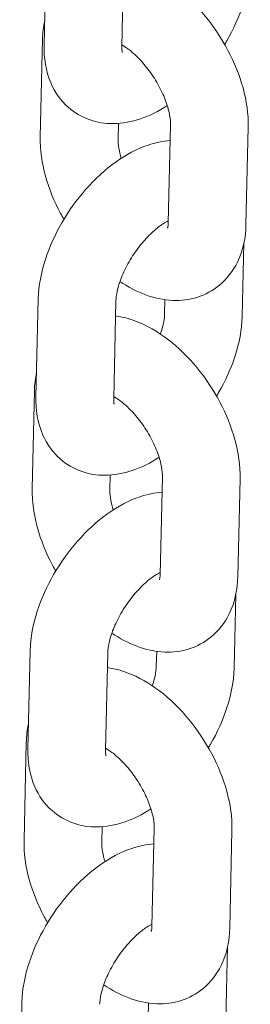
# Model space of a CAD drawing. Units: millimetres. Extents: x 0 to 49844, y 0 to 33849.
# Drawn here: x 25721 to 25739, y 29765 to 29841 of the extents above; entities that cross this region are included whole.
import ezdxf

# ---------------------------------------------------------------- set-up
doc = ezdxf.new("R2010")
doc.units = ezdxf.units.MM

# ---------------------------------------------------------------- blocks, each defined once
blk = doc.blocks.new('A$C29621C6C')
at = {"color": 0, "linetype": 'Continuous', "lineweight": 0, "extrusion": (-5.55112e-17, 0.816497, 0.57735)}
for p, q in [((-3297.955, 21040.412), (-3298.13, 21032.868)), ((-3291.957, 21040.273), (-3292.131, 21032.729)), ((-3298.424, 21025.785), (-3298.249, 21033.329)), ((-3292.425, 21025.646), (-3292.398, 21026.828)), ((-3288.372, 21026.689), (-3288.546, 21019.145)), ((-3282.373, 21026.55), (-3282.548, 21019.006)), ((-3282.841, 21011.923), (-3282.711, 21017.575)), ((-3298.584, 21013.253), (-3298.758, 21005.709)), ((-3288.84, 21012.062), (-3288.813, 21013.218)), ((-3292.585, 21013.114), (-3292.76, 21005.57)), ((-3299.052, 20998.626), (-3298.877, 21006.17)), ((-3293.054, 20998.488), (-3293.026, 20999.669)), ((-3289, 20999.53), (-3289.174, 20991.986)), ((-3283.001, 20999.391), (-3283.176, 20991.847)), ((-3283.47, 20984.765), (-3283.339, 20990.417)), ((-3299.212, 20986.095), (-3299.386, 20978.551)), ((-3293.214, 20985.956), (-3293.388, 20978.412)), ((-3289.468, 20984.903), (-3289.441, 20986.059)), ((-3299.68, 20971.468), (-3299.506, 20979.012)), ((-3293.682, 20971.329), (-3293.655, 20972.511)), ((-3289.628, 20972.372), (-3289.803, 20964.828)), ((-3283.63, 20972.233), (-3283.804, 20964.689)), ((-3284.098, 20957.606), (-3283.967, 20963.258)), ((-3299.84, 20958.936), (-3300.015, 20951.392)), ((-3290.096, 20957.745), (-3290.07, 20958.901))]:
    blk.add_line(p, q, dxfattribs=at)
at = {"color": 0, "linetype": 'Continuous', "lineweight": 0}
for points, knots in [([(-3291.984, 21039.117), (-3291.45, 21039.043), (-3290.939, 21038.904), (-3289.562, 21038.388), (-3288.743, 21037.906), (-3287.147, 21036.694), (-3286.382, 21035.942), (-3285.025, 21034.292), (-3284.431, 21033.399), (-3283.443, 21031.531), (-3283.048, 21030.557), (-3282.501, 21028.573), (-3282.35, 21027.562), (-3282.373, 21026.55)], [1.193181, 1.193181, 1.193181, 1.193181, 1.385409, 1.385409, 1.734488, 1.734488, 2.113433, 2.113433, 2.482946, 2.482946, 2.851384, 2.851384, 3.224893, 3.224893, 3.224893, 3.224893]), ([(-3284.19, 21032.924), (-3284.137, 21033.013), (-3284.084, 21033.103), (-3283.507, 21034.102), (-3283.076, 21035.056), (-3282.441, 21037.019), (-3282.242, 21038.028), (-3282.214, 21039.057), (-3282.213, 21039.069), (-3282.213, 21039.082)], [5.5539901, 5.5539901, 5.5539901, 5.5539901, 5.5903445, 5.5903445, 5.9586649, 5.9586649, 6.337081, 6.337081, 6.34174, 6.34174, 6.34174, 6.34174]), ([(-3298.13, 21032.868), (-3298.153, 21031.885), (-3298.018, 21030.883), (-3297.301, 21029.245), (-3296.856, 21028.594), (-3295.791, 21027.655), (-3295.231, 21027.328), (-3294.041, 21026.903), (-3293.415, 21026.81), (-3292.071, 21026.814), (-3291.364, 21026.955), (-3289.965, 21027.427), (-3289.278, 21027.777), (-3288.626, 21028.2)], [3.200147, 3.200147, 3.200147, 3.200147, 3.566079, 3.566079, 3.820103, 3.820103, 4.022212, 4.022212, 4.231291, 4.231291, 4.491446, 4.491446, 4.778269, 4.778269, 4.778269, 4.778269]), ([(-3292.131, 21032.729), (-3292.135, 21032.555), (-3292.121, 21032.431), (-3292.101, 21032.331), (-3292.094, 21032.314), (-3292.094, 21032.314)], [3.2001473, 3.2001473, 3.2001473, 3.2001473, 3.4075523, 3.4075523, 3.5214783, 3.5214783, 3.5214783, 3.5214783]), ([(-3292.128, 21032.896), (-3291.978, 21032.81), (-3291.814, 21032.702), (-3291.388, 21032.384), (-3291.118, 21032.148), (-3290.564, 21031.584), (-3290.279, 21031.25), (-3289.739, 21030.517), (-3289.486, 21030.116), (-3289.049, 21029.303), (-3288.866, 21028.892), (-3288.591, 21028.124), (-3288.496, 21027.766), (-3288.388, 21027.163), (-3288.369, 21026.911), (-3288.371, 21026.708), (-3288.371, 21026.698), (-3288.372, 21026.689)], [1.564148, 1.564148, 1.564148, 1.564148, 1.724197, 1.724197, 1.959015, 1.959015, 2.210806, 2.210806, 2.471804, 2.471804, 2.732378, 2.732378, 2.982387, 2.982387, 3.213111, 3.213111, 3.224893, 3.224893, 3.224893, 3.224893]), ([(-3288.399, 21025.507), (-3288.992, 21025.464), (-3289.559, 21025.337), (-3290.986, 21024.856), (-3291.806, 21024.407), (-3293.424, 21023.257), (-3294.21, 21022.53), (-3295.616, 21020.927), (-3296.237, 21020.057), (-3297.289, 21018.232), (-3297.721, 21017.279), (-3298.355, 21015.316), (-3298.555, 21014.306), (-3298.583, 21013.278), (-3298.583, 21013.266), (-3298.584, 21013.253)], [1.138803, 1.138803, 1.138803, 1.138803, 1.349854, 1.349854, 1.69687, 1.69687, 2.078416, 2.078416, 2.448752, 2.448752, 2.817072, 2.817072, 3.195488, 3.195488, 3.200147, 3.200147, 3.200147, 3.200147]), ([(-3296.607, 21019.41), (-3296.694, 21019.563), (-3296.779, 21019.716), (-3297.354, 21020.804), (-3297.749, 21021.777), (-3298.296, 21023.762), (-3298.447, 21024.773), (-3298.424, 21025.785)], [5.5633805, 5.5633805, 5.5633805, 5.5633805, 5.6245383, 5.6245383, 5.9929769, 5.9929769, 6.3664858, 6.3664858, 6.3664858, 6.3664858]), ([(-3292.171, 21024.135), (-3292.254, 21024.401), (-3292.316, 21024.653), (-3292.409, 21025.172), (-3292.428, 21025.424), (-3292.426, 21025.627), (-3292.425, 21025.637), (-3292.425, 21025.646)], [5.9414821, 5.9414821, 5.9414821, 5.9414821, 6.1239793, 6.1239793, 6.3547039, 6.3547039, 6.3664858, 6.3664858, 6.3664858, 6.3664858]), ([(-3288.542, 21019.313), (-3288.664, 21019.25), (-3288.8, 21019.171), (-3289.183, 21018.918), (-3289.445, 21018.716), (-3289.998, 21018.216), (-3290.291, 21017.911), (-3290.864, 21017.224), (-3291.142, 21016.839), (-3291.639, 21016.04), (-3291.858, 21015.626), (-3292.206, 21014.834), (-3292.338, 21014.455), (-3292.512, 21013.796), (-3292.559, 21013.511), (-3292.581, 21013.222), (-3292.584, 21013.166), (-3292.585, 21013.114)], [1.510297, 1.510297, 1.510297, 1.510297, 1.6486, 1.6486, 1.876922, 1.876922, 2.124684, 2.124684, 2.384633, 2.384633, 2.647106, 2.647106, 2.901628, 2.901628, 3.138121, 3.138121, 3.200147, 3.200147, 3.200147, 3.200147]), ([(-3282.548, 21019.006), (-3282.57, 21018.032), (-3282.753, 21017.044), (-3283.537, 21015.447), (-3284.01, 21014.816), (-3285.115, 21013.912), (-3285.696, 21013.601), (-3286.923, 21013.211), (-3287.566, 21013.139), (-3288.945, 21013.19), (-3289.667, 21013.359), (-3291.027, 21013.869), (-3291.666, 21014.212), (-3292.273, 21014.619)], [3.224893, 3.224893, 3.224893, 3.224893, 3.584404, 3.584404, 3.838407, 3.838407, 4.044956, 4.044956, 4.260068, 4.260068, 4.527001, 4.527001, 4.79444, 4.79444, 4.79444, 4.79444]), ([(-3288.546, 21019.145), (-3288.55, 21018.975), (-3288.571, 21018.855), (-3288.595, 21018.762), (-3288.601, 21018.746), (-3288.601, 21018.746)], [3.2248931, 3.2248931, 3.2248931, 3.2248931, 3.4340232, 3.4340232, 3.547211, 3.547211, 3.547211, 3.547211]), ([(-3292.612, 21011.958), (-3292.078, 21011.884), (-3291.568, 21011.746), (-3290.191, 21011.229), (-3289.371, 21010.748), (-3287.775, 21009.535), (-3287.01, 21008.783), (-3285.653, 21007.133), (-3285.06, 21006.24), (-3284.071, 21004.372), (-3283.676, 21003.399), (-3283.129, 21001.414), (-3282.978, 21000.403), (-3283.001, 20999.391)], [1.193181, 1.193181, 1.193181, 1.193181, 1.385409, 1.385409, 1.734488, 1.734488, 2.113433, 2.113433, 2.482946, 2.482946, 2.851384, 2.851384, 3.224893, 3.224893, 3.224893, 3.224893]), ([(-3289.152, 21010.557), (-3289.091, 21010.732), (-3289.039, 21010.902), (-3288.913, 21011.38), (-3288.867, 21011.665), (-3288.844, 21011.954), (-3288.841, 21012.01), (-3288.84, 21012.062)], [5.9230928, 5.9230928, 5.9230928, 5.9230928, 6.0432209, 6.0432209, 6.2797139, 6.2797139, 6.34174, 6.34174, 6.34174, 6.34174]), ([(-3284.818, 21005.766), (-3284.765, 21005.855), (-3284.712, 21005.944), (-3284.136, 21006.944), (-3283.704, 21007.898), (-3283.07, 21009.86), (-3282.87, 21010.87), (-3282.842, 21011.898), (-3282.842, 21011.911), (-3282.841, 21011.923)], [5.5539901, 5.5539901, 5.5539901, 5.5539901, 5.5903445, 5.5903445, 5.9586649, 5.9586649, 6.337081, 6.337081, 6.34174, 6.34174, 6.34174, 6.34174]), ([(-3298.758, 21005.709), (-3298.781, 21004.727), (-3298.646, 21003.725), (-3297.929, 21002.086), (-3297.484, 21001.435), (-3296.419, 21000.496), (-3295.859, 21000.169), (-3294.669, 20999.744), (-3294.044, 20999.652), (-3292.699, 20999.656), (-3291.992, 20999.797), (-3290.593, 21000.269), (-3289.906, 21000.619), (-3289.254, 21001.041)], [3.200147, 3.200147, 3.200147, 3.200147, 3.566079, 3.566079, 3.820103, 3.820103, 4.022212, 4.022212, 4.231291, 4.231291, 4.491446, 4.491446, 4.778269, 4.778269, 4.778269, 4.778269]), ([(-3292.76, 21005.57), (-3292.764, 21005.397), (-3292.749, 21005.272), (-3292.729, 21005.173), (-3292.723, 21005.155), (-3292.723, 21005.155)], [3.2001473, 3.2001473, 3.2001473, 3.2001473, 3.4075523, 3.4075523, 3.5214783, 3.5214783, 3.5214783, 3.5214783]), ([(-3292.756, 21005.737), (-3292.607, 21005.652), (-3292.442, 21005.544), (-3292.016, 21005.225), (-3291.747, 21004.99), (-3291.192, 21004.426), (-3290.907, 21004.092), (-3290.367, 21003.358), (-3290.114, 21002.957), (-3289.678, 21002.145), (-3289.495, 21001.733), (-3289.22, 21000.965), (-3289.125, 21000.608), (-3289.016, 21000.004), (-3288.997, 20999.752), (-3288.999, 20999.549), (-3289, 20999.54), (-3289, 20999.53)], [1.564148, 1.564148, 1.564148, 1.564148, 1.724197, 1.724197, 1.959015, 1.959015, 2.210806, 2.210806, 2.471804, 2.471804, 2.732378, 2.732378, 2.982387, 2.982387, 3.213111, 3.213111, 3.224893, 3.224893, 3.224893, 3.224893]), ([(-3289.027, 20998.348), (-3289.621, 20998.305), (-3290.187, 20998.179), (-3291.614, 20997.697), (-3292.435, 20997.249), (-3294.052, 20996.098), (-3294.839, 20995.371), (-3296.244, 20993.769), (-3296.866, 20992.899), (-3297.918, 20991.074), (-3298.349, 20990.12), (-3298.984, 20988.157), (-3299.183, 20987.148), (-3299.211, 20986.12), (-3299.212, 20986.107), (-3299.212, 20986.095)], [1.138803, 1.138803, 1.138803, 1.138803, 1.349854, 1.349854, 1.69687, 1.69687, 2.078416, 2.078416, 2.448752, 2.448752, 2.817072, 2.817072, 3.195488, 3.195488, 3.200147, 3.200147, 3.200147, 3.200147]), ([(-3297.235, 20992.252), (-3297.322, 20992.404), (-3297.407, 20992.558), (-3297.982, 20993.645), (-3298.378, 20994.619), (-3298.924, 20996.603), (-3299.075, 20997.614), (-3299.052, 20998.626)], [5.5633805, 5.5633805, 5.5633805, 5.5633805, 5.6245383, 5.6245383, 5.9929769, 5.9929769, 6.3664858, 6.3664858, 6.3664858, 6.3664858]), ([(-3292.8, 20996.976), (-3292.882, 20997.242), (-3292.944, 20997.495), (-3293.037, 20998.013), (-3293.056, 20998.265), (-3293.054, 20998.468), (-3293.054, 20998.478), (-3293.054, 20998.488)], [5.9414821, 5.9414821, 5.9414821, 5.9414821, 6.1239793, 6.1239793, 6.3547039, 6.3547039, 6.3664858, 6.3664858, 6.3664858, 6.3664858]), ([(-3289.17, 20992.155), (-3289.293, 20992.092), (-3289.429, 20992.013), (-3289.812, 20991.76), (-3290.073, 20991.558), (-3290.627, 20991.057), (-3290.919, 20990.752), (-3291.492, 20990.066), (-3291.77, 20989.681), (-3292.267, 20988.882), (-3292.486, 20988.468), (-3292.834, 20987.675), (-3292.966, 20987.296), (-3293.14, 20986.637), (-3293.187, 20986.353), (-3293.21, 20986.064), (-3293.212, 20986.008), (-3293.214, 20985.956)], [1.510297, 1.510297, 1.510297, 1.510297, 1.6486, 1.6486, 1.876922, 1.876922, 2.124684, 2.124684, 2.384633, 2.384633, 2.647106, 2.647106, 2.901628, 2.901628, 3.138121, 3.138121, 3.200147, 3.200147, 3.200147, 3.200147]), ([(-3289.174, 20991.986), (-3289.178, 20991.816), (-3289.199, 20991.697), (-3289.223, 20991.603), (-3289.23, 20991.587), (-3289.23, 20991.587)], [3.2248931, 3.2248931, 3.2248931, 3.2248931, 3.4340232, 3.4340232, 3.547211, 3.547211, 3.547211, 3.547211]), ([(-3283.176, 20991.847), (-3283.198, 20990.873), (-3283.381, 20989.886), (-3284.165, 20988.289), (-3284.638, 20987.657), (-3285.743, 20986.754), (-3286.324, 20986.443), (-3287.551, 20986.053), (-3288.194, 20985.98), (-3289.573, 20986.031), (-3290.296, 20986.201), (-3291.655, 20986.711), (-3292.295, 20987.054), (-3292.901, 20987.461)], [3.224893, 3.224893, 3.224893, 3.224893, 3.584404, 3.584404, 3.838407, 3.838407, 4.044956, 4.044956, 4.260068, 4.260068, 4.527001, 4.527001, 4.79444, 4.79444, 4.79444, 4.79444]), ([(-3293.24, 20984.8), (-3292.707, 20984.726), (-3292.196, 20984.587), (-3290.819, 20984.071), (-3289.999, 20983.589), (-3288.404, 20982.377), (-3287.638, 20981.625), (-3286.282, 20979.975), (-3285.688, 20979.082), (-3284.699, 20977.214), (-3284.304, 20976.24), (-3283.757, 20974.256), (-3283.606, 20973.245), (-3283.63, 20972.233)], [1.193181, 1.193181, 1.193181, 1.193181, 1.385409, 1.385409, 1.734488, 1.734488, 2.113433, 2.113433, 2.482946, 2.482946, 2.851384, 2.851384, 3.224893, 3.224893, 3.224893, 3.224893]), ([(-3289.78, 20983.399), (-3289.719, 20983.574), (-3289.668, 20983.743), (-3289.542, 20984.222), (-3289.495, 20984.507), (-3289.472, 20984.795), (-3289.469, 20984.852), (-3289.468, 20984.903)], [5.9230928, 5.9230928, 5.9230928, 5.9230928, 6.0432209, 6.0432209, 6.2797139, 6.2797139, 6.34174, 6.34174, 6.34174, 6.34174]), ([(-3285.447, 20978.607), (-3285.393, 20978.696), (-3285.34, 20978.786), (-3284.764, 20979.785), (-3284.332, 20980.739), (-3283.698, 20982.702), (-3283.499, 20983.711), (-3283.47, 20984.74), (-3283.47, 20984.752), (-3283.47, 20984.765)], [5.5539901, 5.5539901, 5.5539901, 5.5539901, 5.5903445, 5.5903445, 5.9586649, 5.9586649, 6.337081, 6.337081, 6.34174, 6.34174, 6.34174, 6.34174]), ([(-3299.386, 20978.551), (-3299.409, 20977.568), (-3299.274, 20976.566), (-3298.557, 20974.928), (-3298.112, 20974.277), (-3297.048, 20973.338), (-3296.487, 20973.011), (-3295.297, 20972.586), (-3294.672, 20972.493), (-3293.327, 20972.497), (-3292.62, 20972.638), (-3291.221, 20973.11), (-3290.534, 20973.46), (-3289.882, 20973.883)], [3.200147, 3.200147, 3.200147, 3.200147, 3.566079, 3.566079, 3.820103, 3.820103, 4.022212, 4.022212, 4.231291, 4.231291, 4.491446, 4.491446, 4.778269, 4.778269, 4.778269, 4.778269]), ([(-3293.388, 20978.412), (-3293.392, 20978.238), (-3293.377, 20978.114), (-3293.357, 20978.014), (-3293.351, 20977.997), (-3293.351, 20977.997)], [3.2001473, 3.2001473, 3.2001473, 3.2001473, 3.4075523, 3.4075523, 3.5214783, 3.5214783, 3.5214783, 3.5214783]), ([(-3293.384, 20978.579), (-3293.235, 20978.493), (-3293.07, 20978.385), (-3292.645, 20978.067), (-3292.375, 20977.831), (-3291.82, 20977.267), (-3291.535, 20976.933), (-3290.996, 20976.2), (-3290.742, 20975.799), (-3290.306, 20974.986), (-3290.123, 20974.575), (-3289.848, 20973.807), (-3289.753, 20973.449), (-3289.644, 20972.846), (-3289.625, 20972.594), (-3289.628, 20972.391), (-3289.628, 20972.381), (-3289.628, 20972.372)], [1.564148, 1.564148, 1.564148, 1.564148, 1.724197, 1.724197, 1.959015, 1.959015, 2.210806, 2.210806, 2.471804, 2.471804, 2.732378, 2.732378, 2.982387, 2.982387, 3.213111, 3.213111, 3.224893, 3.224893, 3.224893, 3.224893]), ([(-3297.863, 20965.093), (-3297.951, 20965.246), (-3298.035, 20965.399), (-3298.611, 20966.487), (-3299.006, 20967.46), (-3299.553, 20969.445), (-3299.704, 20970.456), (-3299.68, 20971.468)], [5.5633805, 5.5633805, 5.5633805, 5.5633805, 5.6245383, 5.6245383, 5.9929769, 5.9929769, 6.3664858, 6.3664858, 6.3664858, 6.3664858]), ([(-3289.655, 20971.19), (-3290.249, 20971.147), (-3290.815, 20971.02), (-3292.243, 20970.539), (-3293.063, 20970.09), (-3294.681, 20968.94), (-3295.467, 20968.213), (-3296.872, 20966.611), (-3297.494, 20965.74), (-3298.546, 20963.915), (-3298.978, 20962.962), (-3299.612, 20960.999), (-3299.811, 20959.989), (-3299.84, 20958.961), (-3299.84, 20958.949), (-3299.84, 20958.936)], [1.138803, 1.138803, 1.138803, 1.138803, 1.349854, 1.349854, 1.69687, 1.69687, 2.078416, 2.078416, 2.448752, 2.448752, 2.817072, 2.817072, 3.195488, 3.195488, 3.200147, 3.200147, 3.200147, 3.200147]), ([(-3293.428, 20969.818), (-3293.511, 20970.084), (-3293.572, 20970.336), (-3293.666, 20970.855), (-3293.685, 20971.107), (-3293.682, 20971.31), (-3293.682, 20971.32), (-3293.682, 20971.329)], [5.9414821, 5.9414821, 5.9414821, 5.9414821, 6.1239793, 6.1239793, 6.3547039, 6.3547039, 6.3664858, 6.3664858, 6.3664858, 6.3664858]), ([(-3289.799, 20964.996), (-3289.921, 20964.933), (-3290.057, 20964.854), (-3290.44, 20964.601), (-3290.701, 20964.399), (-3291.255, 20963.899), (-3291.548, 20963.594), (-3292.12, 20962.907), (-3292.398, 20962.522), (-3292.896, 20961.723), (-3293.114, 20961.309), (-3293.463, 20960.517), (-3293.595, 20960.138), (-3293.768, 20959.479), (-3293.815, 20959.194), (-3293.838, 20958.905), (-3293.841, 20958.849), (-3293.842, 20958.797)], [1.510297, 1.510297, 1.510297, 1.510297, 1.6486, 1.6486, 1.876922, 1.876922, 2.124684, 2.124684, 2.384633, 2.384633, 2.647106, 2.647106, 2.901628, 2.901628, 3.138121, 3.138121, 3.200147, 3.200147, 3.200147, 3.200147]), ([(-3283.804, 20964.689), (-3283.827, 20963.715), (-3284.01, 20962.727), (-3284.793, 20961.13), (-3285.266, 20960.499), (-3286.371, 20959.595), (-3286.952, 20959.284), (-3288.18, 20958.894), (-3288.823, 20958.822), (-3290.201, 20958.873), (-3290.924, 20959.042), (-3292.283, 20959.552), (-3292.923, 20959.895), (-3293.53, 20960.302)], [3.224893, 3.224893, 3.224893, 3.224893, 3.584404, 3.584404, 3.838407, 3.838407, 4.044956, 4.044956, 4.260068, 4.260068, 4.527001, 4.527001, 4.79444, 4.79444, 4.79444, 4.79444]), ([(-3289.803, 20964.828), (-3289.807, 20964.658), (-3289.827, 20964.538), (-3289.851, 20964.445), (-3289.858, 20964.429), (-3289.858, 20964.429)], [3.2248931, 3.2248931, 3.2248931, 3.2248931, 3.4340232, 3.4340232, 3.547211, 3.547211, 3.547211, 3.547211])]:
    blk.add_open_spline(points, degree=3, knots=knots, dxfattribs=at)
for points in [[(-3298.249, 21033.329), (-3298.238, 21033.806), (-3298.188, 21034.284), (-3298.086, 21034.759)], [(-3298.877, 21006.17), (-3298.866, 21006.647), (-3298.816, 21007.125), (-3298.714, 21007.601)], [(-3299.506, 20979.012), (-3299.495, 20979.489), (-3299.444, 20979.967), (-3299.343, 20980.442)]]:
    blk.add_open_spline(points, degree=3, dxfattribs=at)

msp = doc.modelspace()

# ---------------------------------------------------------------- block references
msp.add_blockref('A$C29621C6C', (29021.045, 8806.279))

doc.saveas('drawing.dxf')
